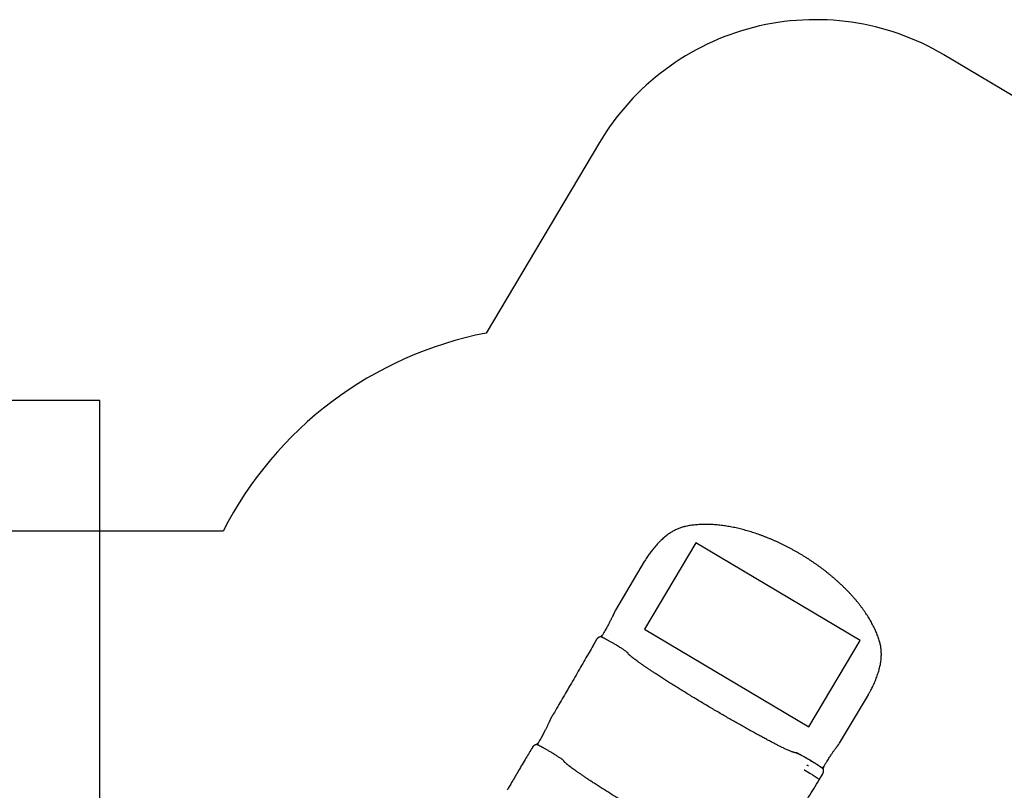
# Model space of a CAD drawing. Units: millimetres. Extents: x 8125 to 31670, y 16307 to 37181.
# Drawn here: x 21363 to 25280, y 34113 to 37181 of the extents above; entities that cross this region are included whole.
import ezdxf

# ---------------------------------------------------------------- set-up
doc = ezdxf.new("R2010")
doc.units = ezdxf.units.MM
doc.header["$LTSCALE"] = 200
doc.layers.add('STREFA', color=102, linetype='Continuous')
doc.layers.add('WYLEWKI_BETONOWE', color=52, linetype='Continuous')

msp = doc.modelspace()

# ---------------------------------------------------------------- linework, layer by layer
at = {"color": 7, "linetype": 'Continuous', "lineweight": 25}
for p, q in [((21682.3, 35664), (21102.6, 35664)), ((21682.3, 35145), (21682.3, 35664)), ((24007.6, 35162.5), (24006.8, 35162.3)), ((23847.5, 35023.5), (23732.9, 34830.5)), ((23732.9, 34830.5), (23732.9, 34830.5)), ((23657.4, 34713.1), (23643.6, 34689.9)), ((23657.9, 34713.9), (23657.4, 34713.1)), ((23658.5, 34714.8), (23658.6, 34715)), ((23676, 34726.7), (23674.4, 34723.9)), ((24784.8, 34700.6), (24784.9, 34699.9)), ((23643.6, 34689.9), (23643.5, 34689.8)), ((24624.5, 34300.7), (24739.1, 34493.5)), ((24739, 34493.5), (24738.9, 34493.3)), ((23421, 34297.4), (23419.3, 34294.7)), ((24624.5, 34300.7), (24624.5, 34300.7)), ((24483.9, 34195), (24484.8, 34194.3)), ((24501.4, 34210.2), (24494, 34212.1)), ((24558.8, 34198.3), (24560.4, 34201.1)), ((24543.6, 34155), (24557.4, 34178.2))]:
    msp.add_line(p, q, dxfattribs=at)
at = {"color": 7, "linetype": 'Continuous', "lineweight": 25, "flags": 128}
for points in [[(23421.7, 34294.2), (23421.8, 34294.1), (23421.8, 34294.1), (23421.8, 34294.1)], [(24484.8, 34194.3), (24490.5, 34190.9), (24496.1, 34187.6), (24502.1, 34183.9), (24507.9, 34180.3), (24513.4, 34176.8), (24518.6, 34173.5), (24523.4, 34170.3), (24527.9, 34167.4), (24531.8, 34164.7), (24535.2, 34162.3), (24538.1, 34160.2), (24540.4, 34158.4), (24542.1, 34157), (24543.2, 34155.9), (24543.6, 34155.2), (24543.6, 34155)], [(24543, 34154.8), (24543.4, 34154.8), (24543.4, 34154.8), (24543.4, 34154.8)]]:
    msp.add_lwpolyline(points, dxfattribs=at)
at = {"color": 7, "linetype": 'Continuous', "lineweight": 25}
for centre, radius, start, end in [((23758.7, 34815.2), 30, 149.2585, 158.7971), ((23405.2, 34285.3), 1.68, 131.609, 146.3122), ((24598.7, 34316), 30, 319.7549, 329.2979)]:
    msp.add_arc(centre, radius, start, end, dxfattribs=at)
for points, knots in [([(24784.8, 34700.6), (24784.8, 34700.7), (24784, 34703.7), (24782.2, 34709.7), (24779.3, 34718.6), (24776, 34727.6), (24772.5, 34736.6), (24768.8, 34745.6), (24764.7, 34754.6), (24760.4, 34763.6), (24755.8, 34772.6), (24750.9, 34781.6), (24745.9, 34790.5), (24740.5, 34799.5), (24735, 34808.3), (24729.2, 34817.2), (24723.1, 34826), (24716.9, 34834.7), (24710.5, 34843.4), (24703.8, 34852.1), (24697, 34860.7), (24690, 34869.2), (24682.7, 34877.6), (24675.3, 34886), (24667.7, 34894.4), (24660, 34902.6), (24652.1, 34910.8), (24644, 34918.9), (24635.8, 34926.9), (24627.4, 34934.8), (24618.8, 34942.7), (24610.2, 34950.5), (24601.4, 34958.1), (24592.4, 34965.7), (24583.3, 34973.2), (24574.1, 34980.6), (24564.8, 34987.9), (24555.4, 34995.1), (24545.8, 35002.1), (24536.2, 35009.1), (24526.4, 35016), (24516.6, 35022.7), (24506.7, 35029.4), (24496.6, 35035.9), (24486.5, 35042.3), (24476.3, 35048.6), (24466, 35054.7), (24455.7, 35060.7), (24445.2, 35066.6), (24434.8, 35072.4), (24424.2, 35078), (24413.6, 35083.5), (24403, 35088.9), (24392.3, 35094.1), (24381.5, 35099.1), (24370.8, 35104.1), (24359.9, 35108.8), (24349.1, 35113.5), (24338.2, 35117.9), (24327.3, 35122.2), (24316.4, 35126.4), (24305.5, 35130.4), (24294.6, 35134.2), (24283.6, 35137.8), (24272.7, 35141.3), (24261.7, 35144.6), (24250.8, 35147.8), (24239.9, 35150.7), (24229, 35153.5), (24218.1, 35156.1), (24207.2, 35158.5), (24196.4, 35160.7), (24185.6, 35162.7), (24174.9, 35164.5), (24164.1, 35166.1), (24153.5, 35167.5), (24142.9, 35168.7), (24132.3, 35169.7), (24121.9, 35170.5), (24111.5, 35171.1), (24101.1, 35171.4), (24090.9, 35171.5), (24080.7, 35171.4), (24070.7, 35171), (24060.8, 35170.4), (24050.9, 35169.6), (24041.2, 35168.5), (24031.7, 35167.2), (24022.2, 35165.6), (24014.2, 35164), (24009.4, 35162.9), (24007.6, 35162.5)], [0, 0, 0, 0, 0.000156, 0.012541, 0.024925, 0.037315, 0.049694, 0.062054, 0.074384, 0.086677, 0.098925, 0.111122, 0.123264, 0.135345, 0.147363, 0.159316, 0.171202, 0.183021, 0.194771, 0.206452, 0.218066, 0.229613, 0.241094, 0.25251, 0.263863, 0.275156, 0.286389, 0.297565, 0.308686, 0.319754, 0.330773, 0.341743, 0.352669, 0.363553, 0.374398, 0.385205, 0.395979, 0.406722, 0.417438, 0.428128, 0.438797, 0.449447, 0.460082, 0.470704, 0.481317, 0.491924, 0.502527, 0.513131, 0.523737, 0.534348, 0.544969, 0.5556, 0.566247, 0.576911, 0.587596, 0.598306, 0.609042, 0.619808, 0.630607, 0.641441, 0.652314, 0.663229, 0.674187, 0.685192, 0.696247, 0.707353, 0.718513, 0.729729, 0.741004, 0.75234, 0.763738, 0.7752, 0.786728, 0.798323, 0.809987, 0.82172, 0.833522, 0.845395, 0.857337, 0.869347, 0.881426, 0.89357, 0.905777, 0.918043, 0.930364, 0.942734, 0.955146, 0.967593, 0.980066, 0.992554, 1, 1, 1, 1]), ([(24006.8, 35162.3), (24005.4, 35162), (24001.7, 35161), (23995.6, 35159.2), (23988.7, 35156.8), (23981.8, 35154.1), (23975, 35151), (23968.2, 35147.7), (23961.5, 35144), (23954.8, 35140), (23948.2, 35135.7), (23941.6, 35131.1), (23935, 35126.1), (23928.4, 35120.7), (23921.8, 35115), (23915.2, 35108.9), (23908.6, 35102.5), (23902.1, 35095.7), (23895.6, 35088.7), (23889.2, 35081.3), (23882.7, 35073.5), (23876.5, 35065.8), (23872.6, 35060.6), (23870.7, 35058.2)], [0, 0, 0, 0, 0.0256531, 0.0692659, 0.1129753, 0.1569051, 0.2011798, 0.2459261, 0.2912717, 0.3374922, 0.3829591, 0.4303136, 0.4788042, 0.5284058, 0.5790258, 0.6305141, 0.6826641, 0.7352232, 0.7878925, 0.8419719, 0.8967697, 0.9517672, 1, 1, 1, 1]), ([(23870.6, 35058.2), (23870.6, 35058.2), (23868.8, 35055.8), (23865.2, 35050.9), (23859.9, 35043.3), (23854.6, 35035), (23850.4, 35028.3), (23848.1, 35024.3), (23847.5, 35023.3)], [0, 0, 0, 0, 0.0039954, 0.2160837, 0.4383315, 0.67187, 0.9187332, 1, 1, 1, 1]), ([(23730.7, 34826.1), (23730.7, 34826.1), (23730.7, 34826.1), (23730.6, 34825.9), (23730.5, 34825.5), (23730.2, 34824.8), (23729.8, 34823.8), (23729.2, 34822.5), (23728.5, 34820.9), (23727.6, 34818.9), (23726.6, 34816.6), (23725.4, 34813.9), (23724, 34810.9), (23722.4, 34807.5), (23720.6, 34803.8), (23718.7, 34799.7), (23716.4, 34795.1), (23713.9, 34790.1), (23711, 34784.5), (23707.9, 34778.6), (23704.6, 34772.2), (23700.9, 34765.4), (23696.8, 34758), (23692.2, 34749.8), (23687, 34740.7), (23681.8, 34731.8), (23678.4, 34725.9), (23676.9, 34723.4)], [0, 0, 0, 0, 0.003083, 0.01337, 0.026806, 0.043237, 0.06203, 0.082484, 0.10524, 0.129219, 0.155152, 0.183527, 0.21524, 0.248388, 0.283728, 0.321737, 0.363092, 0.409249, 0.459043, 0.511915, 0.567902, 0.62776, 0.692528, 0.763823, 0.844761, 0.932329, 1, 1, 1, 1]), ([(23658.6, 34715), (23658.6, 34715), (23658.3, 34714.6), (23658.1, 34714.2), (23657.9, 34713.9)], [0, 0, 0, 0, 0.057218, 1, 1, 1, 1]), ([(23659.9, 34716.5), (23659.6, 34716.2), (23659.1, 34715.8), (23658.7, 34715.2), (23658.6, 34715)], [0, 0, 0, 0, 0.628399, 1, 1, 1, 1]), ([(23662.7, 34719), (23662.5, 34718.8), (23661.9, 34718.3), (23661, 34717.5), (23660.2, 34716.8), (23659.9, 34716.5)], [0, 0, 0, 0, 0.140556, 0.613667, 1, 1, 1, 1]), ([(23676.8, 34723.4), (23676.7, 34723.4), (23676.7, 34723.4), (23676.4, 34723.5), (23675.8, 34723.7), (23674.7, 34723.9), (23673.1, 34724), (23671.3, 34723.7), (23669.5, 34723.2), (23667.7, 34722.4), (23665.9, 34721.4), (23664.2, 34720.2), (23663.1, 34719.3), (23662.7, 34718.9)], [0, 0, 0, 0, 0.001026, 0.02232, 0.059506, 0.152722, 0.271065, 0.396132, 0.516944, 0.646624, 0.775199, 0.903824, 1, 1, 1, 1]), ([(23680.5, 34729.6), (23680.3, 34729.5), (23679.7, 34729.5), (23678.8, 34729.1), (23677.7, 34728.5), (23676.7, 34727.7), (23676.3, 34727), (23676.1, 34726.7)], [0, 0, 0, 0, 0.108401, 0.319767, 0.54518, 0.778308, 1, 1, 1, 1]), ([(23784.1, 34656.2), (23783.9, 34657), (23783.3, 34658.6), (23781.3, 34660.8), (23778.7, 34663.2), (23775.4, 34665.6), (23771.7, 34668.3), (23767.2, 34671.3), (23762.2, 34674.6), (23756.7, 34678.1), (23750.8, 34681.8), (23744.6, 34685.7), (23738.3, 34689.5), (23732.1, 34693.3), (23726.1, 34696.8), (23720.6, 34700), (23715.4, 34703), (23710.6, 34705.8), (23706, 34708.4), (23702.2, 34710.5), (23699.1, 34712.2), (23696.5, 34713.6), (23693.7, 34715.1), (23690.6, 34716.7), (23687.4, 34718.4), (23684.3, 34720), (23681.3, 34721.4), (23678.6, 34722.6), (23676.8, 34723.4), (23676.2, 34723.6), (23676.1, 34723.6)], [0, 0, 0, 0, 0.047774, 0.094148, 0.139569, 0.184368, 0.228796, 0.27293, 0.31678, 0.360349, 0.403639, 0.446655, 0.489263, 0.530022, 0.568549, 0.604845, 0.638909, 0.671015, 0.70281, 0.734571, 0.753615, 0.772727, 0.79498, 0.821961, 0.853678, 0.88374, 0.917109, 0.953798, 0.993818, 1, 1, 1, 1]), ([(23643.6, 34689.3), (23638.4, 34680), (23627.6, 34661.2), (23611.1, 34632.4), (23593.9, 34602.5), (23575.9, 34571.4), (23557.3, 34539.2), (23538.9, 34507.6), (23520.9, 34476.6), (23503.3, 34446.3), (23488.8, 34421.4), (23480.1, 34406.7), (23477.5, 34402.3)], [0, 0, 0, 0, 0.096341, 0.196594, 0.300778, 0.408907, 0.520998, 0.637065, 0.739723, 0.845306, 0.953814, 1, 1, 1, 1]), ([(23643.5, 34689.7), (23643.5, 34689.7), (23643.5, 34689.7), (23643.5, 34689.6), (23643.5, 34689.6)], [0, 0, 0, 0, 0.665017, 1, 1, 1, 1]), ([(24758.6, 34530.6), (24759.3, 34532.1), (24761.4, 34536.9), (24764.8, 34544.8), (24768.6, 34554.3), (24772.3, 34563.8), (24775.6, 34573.3), (24778.6, 34582.7), (24781.3, 34591.9), (24783.7, 34600.9), (24785.7, 34609.9), (24787.4, 34618.8), (24788.7, 34627.5), (24789.7, 34636), (24790.3, 34644.4), (24790.6, 34652.5), (24790.5, 34660.3), (24790.2, 34668.1), (24789.5, 34675.7), (24788.5, 34683.2), (24787.2, 34690.6), (24786, 34696.2), (24785.2, 34699.2), (24785, 34699.9)], [0, 0, 0, 0, 0.026715, 0.08184, 0.137328, 0.192992, 0.248547, 0.304098, 0.357681, 0.411214, 0.464356, 0.516817, 0.568356, 0.618791, 0.668009, 0.715872, 0.761919, 0.808222, 0.85379, 0.898745, 0.943222, 0.987348, 1, 1, 1, 1]), ([(24446.9, 34262.4), (24446.8, 34262.4), (24446.7, 34262.4), (24445.6, 34262.7), (24444, 34263.2), (24442, 34263.8), (24439.6, 34264.6), (24437, 34265.5), (24433.5, 34266.8), (24429, 34268.6), (24423.1, 34271.1), (24416.6, 34274), (24408.9, 34277.5), (24399.5, 34281.9), (24388.4, 34287.4), (24376.2, 34293.4), (24363.2, 34300.1), (24349.3, 34307.3), (24334.5, 34315.1), (24319, 34323.4), (24302.8, 34332.2), (24285.9, 34341.5), (24268.4, 34351.2), (24250.3, 34361.3), (24231.8, 34371.7), (24212.9, 34382.4), (24193.7, 34393.5), (24174.2, 34404.8), (24154.4, 34416.2), (24134.6, 34427.9), (24114.7, 34439.6), (24094.8, 34451.5), (24074.9, 34463.4), (24055.2, 34475.2), (24035.8, 34487), (24016.6, 34498.8), (23997.8, 34510.4), (23979.4, 34521.8), (23961.5, 34533), (23944.1, 34544), (23927.4, 34554.7), (23911.3, 34565), (23896.7, 34574.5), (23883.5, 34583.2), (23871.6, 34591.1), (23860.3, 34598.7), (23849.7, 34606), (23839.8, 34612.8), (23830.6, 34619.2), (23822.3, 34625.2), (23814.9, 34630.6), (23809.6, 34634.5), (23806, 34637.3), (23803.8, 34639), (23801.5, 34640.8), (23799.3, 34642.6), (23796.9, 34644.5), (23794.6, 34646.4), (23792.3, 34648.3), (23790.1, 34650.2), (23788.2, 34651.9), (23786.5, 34653.4), (23785.3, 34654.7), (23784.4, 34655.7), (23784.2, 34656.1), (23784.1, 34656.2)], [0, 0, 0, 0, 0.013258, 0.026332, 0.038589, 0.050028, 0.060644, 0.070434, 0.079477, 0.094936, 0.110168, 0.125172, 0.139948, 0.159496, 0.179045, 0.198594, 0.218145, 0.237696, 0.257247, 0.276799, 0.296351, 0.315903, 0.335455, 0.355008, 0.37456, 0.394113, 0.413666, 0.433219, 0.452772, 0.472326, 0.491879, 0.511432, 0.530985, 0.550538, 0.570091, 0.589644, 0.609197, 0.62875, 0.648303, 0.667855, 0.687407, 0.70696, 0.726512, 0.743271, 0.76003, 0.776788, 0.793547, 0.810304, 0.827062, 0.843706, 0.859764, 0.875571, 0.881712, 0.887815, 0.894137, 0.901203, 0.909176, 0.917934, 0.927475, 0.937797, 0.948898, 0.960556, 0.972961, 0.98611, 1, 1, 1, 1]), ([(24738.9, 34493.3), (24739.7, 34494.6), (24742.4, 34499.1), (24746.5, 34506.4), (24751.2, 34515.2), (24755.2, 34523.1), (24757.5, 34528.2), (24758.6, 34530.6)], [0, 0, 0, 0, 0.104598, 0.365821, 0.594703, 0.815233, 1, 1, 1, 1]), ([(23476.9, 34401.3), (23476.8, 34401.1), (23476.4, 34400.4), (23475.7, 34399.2), (23474.9, 34397.4), (23473.9, 34395.3), (23472.7, 34392.7), (23471.5, 34390.1), (23470.1, 34387.1), (23468.6, 34383.8), (23467, 34380.2), (23465.1, 34376.3), (23463.1, 34371.9), (23460.8, 34367.2), (23458.3, 34361.9), (23455.5, 34356.3), (23452.4, 34350.2), (23449, 34343.5), (23445.1, 34336.2), (23440.8, 34328.1), (23436.1, 34319.6), (23431.1, 34310.6), (23426.2, 34302), (23423, 34296.5), (23421.6, 34294.1)], [0, 0, 0, 0, 0.009783, 0.025728, 0.048595, 0.08035, 0.109257, 0.139161, 0.169763, 0.202756, 0.237838, 0.274528, 0.314124, 0.357766, 0.404568, 0.45399, 0.506989, 0.564965, 0.630022, 0.700572, 0.774817, 0.853538, 0.937699, 1, 1, 1, 1]), ([(23477.6, 34402.2), (23477.5, 34402.2), (23477.4, 34402.2), (23477.2, 34401.9), (23477.1, 34401.7)], [0, 0, 0, 0, 0.300649, 1, 1, 1, 1]), ([(23402.3, 34283.9), (23393.8, 34269.7), (23375.4, 34238.8), (23348.3, 34192.9), (23323.3, 34150.1), (23308.2, 34124), (23301.9, 34112.9)], [0, 0, 0, 0, 0.250198, 0.543537, 0.806613, 1, 1, 1, 1]), ([(23403.7, 34286.1), (23403.6, 34285.9), (23403.2, 34285.3), (23402.7, 34284.5), (23402.4, 34284), (23402.3, 34283.9)], [0, 0, 0, 0, 0.22848, 0.675749, 1, 1, 1, 1]), ([(23402.6, 34284.3), (23402.5, 34284.2), (23402.4, 34284.1), (23402.4, 34284), (23402.4, 34284)], [0, 0, 0, 0, 0.859074, 1, 1, 1, 1]), ([(23403.8, 34286.3), (23403.6, 34285.9), (23403.2, 34285.2), (23402.8, 34284.8), (23402.8, 34284.6)], [0, 0, 0, 0, 0.67397, 1, 1, 1, 1]), ([(23404.4, 34286.9), (23404.2, 34286.7), (23404, 34286.5), (23403.8, 34286.2), (23403.8, 34286.2)], [0, 0, 0, 0, 0.845863, 1, 1, 1, 1]), ([(23407.6, 34289.7), (23407.5, 34289.7), (23407, 34289.2), (23406, 34288.4), (23405, 34287.5), (23404.6, 34287.1), (23404.4, 34287)], [0, 0, 0, 0, 0.054249, 0.460432, 0.852544, 1, 1, 1, 1]), ([(23421.1, 34294.3), (23421, 34294.4), (23420.4, 34294.6), (23419.2, 34294.7), (23417.6, 34294.7), (23415.9, 34294.4), (23414.1, 34293.8), (23412.3, 34293), (23410.4, 34291.9), (23408.8, 34290.8), (23407.9, 34290), (23407.6, 34289.7)], [0, 0, 0, 0, 0.032867, 0.148426, 0.260296, 0.391054, 0.522519, 0.654272, 0.793266, 0.92603, 1, 1, 1, 1]), ([(23425.2, 34300.3), (23425.1, 34300.3), (23424.6, 34300.2), (23423.7, 34299.9), (23422.6, 34299.3), (23421.7, 34298.5), (23421.2, 34297.8), (23421, 34297.4)], [0, 0, 0, 0, 0.063821, 0.284663, 0.520365, 0.764273, 1, 1, 1, 1]), ([(23529, 34227), (23528.8, 34227.8), (23528.3, 34229.4), (23526.2, 34231.6), (23523.6, 34233.9), (23520.3, 34236.4), (23516.5, 34239.1), (23512, 34242.1), (23507, 34245.4), (23501.5, 34249), (23495.5, 34252.7), (23489.3, 34256.5), (23483, 34260.4), (23476.8, 34264.1), (23470.8, 34267.7), (23465.3, 34270.9), (23460.1, 34273.9), (23455.3, 34276.7), (23450.7, 34279.3), (23446.9, 34281.4), (23443.8, 34283.1), (23441.2, 34284.5), (23438.4, 34286), (23435.3, 34287.6), (23432.1, 34289.3), (23429, 34290.8), (23426.1, 34292.2), (23423.4, 34293.4), (23421.7, 34294.2), (23421, 34294.4), (23421, 34294.4)], [0, 0, 0, 0, 0.047867, 0.094336, 0.139854, 0.184749, 0.229271, 0.2735, 0.317445, 0.361107, 0.40449, 0.447598, 0.490296, 0.531141, 0.569748, 0.606119, 0.640253, 0.672424, 0.704285, 0.73611, 0.755192, 0.774343, 0.796646, 0.823684, 0.855467, 0.885589, 0.919026, 0.955785, 0.995883, 1, 1, 1, 1]), ([(23421.8, 34294.1), (23421.8, 34294.1), (23421.8, 34294.1), (23421.8, 34294.1), (23421.8, 34294.1), (23421.8, 34294.1), (23421.8, 34294.1)], [0, 0, 0, 0, 0.608831, 0.827734, 0.944683, 1, 1, 1, 1]), ([(24557.1, 34200.3), (24558.9, 34203.2), (24562.8, 34209.7), (24568.8, 34219.5), (24574.6, 34228.9), (24579.8, 34237.1), (24584.3, 34244.2), (24588.5, 34250.5), (24592.4, 34256.3), (24596, 34261.7), (24599.5, 34266.7), (24602.6, 34271.3), (24605.5, 34275.3), (24608.1, 34278.9), (24610.4, 34282.1), (24612.6, 34285), (24614.6, 34287.6), (24616.3, 34289.9), (24617.7, 34291.7), (24618.9, 34293.2), (24619.9, 34294.5), (24620.6, 34295.4), (24621.2, 34296.1), (24621.5, 34296.5), (24621.6, 34296.6), (24621.6, 34296.6), (24621.6, 34296.6)], [0, 0, 0, 0, 0.079573, 0.172385, 0.262568, 0.333724, 0.39753, 0.456109, 0.510653, 0.561988, 0.610722, 0.656613, 0.697474, 0.734654, 0.76904, 0.801204, 0.83537, 0.862946, 0.887942, 0.911025, 0.933073, 0.952647, 0.970524, 0.985746, 0.997206, 1, 1, 1, 1]), ([(24557.8, 34199.6), (24557.2, 34200.1), (24556.1, 34201), (24553.8, 34202.8), (24551, 34204.8), (24547.9, 34206.9), (24544.6, 34209.2), (24541.2, 34211.5), (24537.1, 34214.1), (24532.5, 34217.1), (24527.3, 34220.4), (24522.4, 34223.4), (24517.9, 34226.2), (24513.6, 34228.8), (24509.1, 34231.5), (24504.3, 34234.3), (24499.2, 34237.3), (24493.6, 34240.6), (24487.4, 34244.2), (24481.3, 34247.6), (24476.1, 34250.4), (24471.7, 34252.8), (24467.5, 34255.1), (24463.6, 34257.1), (24460.1, 34258.9), (24457.3, 34260.2), (24455, 34261.2), (24452.9, 34261.9), (24450.8, 34262.5), (24448.8, 34262.8), (24447.5, 34262.5), (24446.9, 34262.4)], [0, 0, 0, 0, 0.0388157, 0.0763196, 0.1122156, 0.1465073, 0.1791988, 0.2102933, 0.2397956, 0.2810584, 0.3187592, 0.3529058, 0.3835054, 0.4109522, 0.4373984, 0.4716107, 0.5046325, 0.5364648, 0.5822582, 0.629863, 0.6633834, 0.6983089, 0.7340945, 0.770454, 0.8073939, 0.8453449, 0.8706833, 0.8986329, 0.9293532, 0.963051, 1, 1, 1, 1]), ([(24452.1, 34262.1), (24452.2, 34262.1), (24452.5, 34262.1), (24453.8, 34261.7), (24456.1, 34260.7), (24459, 34259.4), (24462.6, 34257.7), (24466.7, 34255.6), (24471.3, 34253.1), (24476.4, 34250.3), (24481.9, 34247.3), (24487.7, 34244), (24493.8, 34240.6), (24500, 34237), (24506.2, 34233.3), (24512.5, 34229.5), (24518.6, 34225.8), (24524.6, 34222.2), (24530.2, 34218.6), (24535.6, 34215.2), (24540.5, 34212), (24544.9, 34209.1), (24548.8, 34206.5), (24552.1, 34204.1), (24554.8, 34202.1), (24556, 34201.1), (24556.6, 34200.6)], [0, 0, 0, 0, 0.01598, 0.058571, 0.101472, 0.144318, 0.186909, 0.229836, 0.272664, 0.315255, 0.358199, 0.401018, 0.443609, 0.486561, 0.529377, 0.571968, 0.614923, 0.657741, 0.700331, 0.743283, 0.786109, 0.828699, 0.871643, 0.914481, 0.957069, 1, 1, 1, 1]), ([(24191.8, 33833.1), (24191.7, 33833.2), (24191.6, 33833.2), (24190.5, 33833.5), (24188.9, 33833.9), (24186.9, 33834.6), (24184.5, 33835.3), (24181.9, 33836.3), (24178.4, 33837.6), (24173.9, 33839.4), (24168, 33841.9), (24161.5, 33844.7), (24153.8, 33848.3), (24144.4, 33852.7), (24133.3, 33858.1), (24121.1, 33864.2), (24108.1, 33870.9), (24094.2, 33878.1), (24079.4, 33885.9), (24063.9, 33894.2), (24047.7, 33903), (24030.8, 33912.3), (24013.3, 33921.9), (23995.3, 33932), (23976.8, 33942.5), (23957.8, 33953.2), (23938.6, 33964.2), (23919.1, 33975.5), (23899.3, 33987), (23879.5, 33998.6), (23859.6, 34010.4), (23839.7, 34022.2), (23819.8, 34034.1), (23800.2, 34046), (23780.7, 34057.8), (23761.5, 34069.5), (23742.7, 34081.1), (23724.3, 34092.6), (23706.4, 34103.8), (23689, 34114.8), (23672.3, 34125.4), (23656.2, 34135.8), (23641.6, 34145.3), (23628.4, 34154), (23616.5, 34161.9), (23605.2, 34169.5), (23594.6, 34176.7), (23584.7, 34183.6), (23575.5, 34190), (23567.2, 34195.9), (23559.8, 34201.4), (23554.5, 34205.3), (23551, 34208), (23548.7, 34209.8), (23546.5, 34211.6), (23544.2, 34213.4), (23541.8, 34215.3), (23539.5, 34217.2), (23537.2, 34219.1), (23535, 34221), (23533.1, 34222.7), (23531.5, 34224.2), (23530.2, 34225.5), (23529.3, 34226.5), (23529.1, 34226.8), (23529, 34227)], [0, 0, 0, 0, 0.0132202, 0.0262945, 0.0385532, 0.0499925, 0.060609, 0.070399, 0.0794429, 0.0949029, 0.1101354, 0.1251401, 0.1399165, 0.1594653, 0.179015, 0.1985655, 0.2181166, 0.2376682, 0.2572202, 0.2767725, 0.2963251, 0.3158779, 0.3354309, 0.3549841, 0.3745374, 0.3940908, 0.4136444, 0.4331979, 0.4527516, 0.4723052, 0.4918589, 0.5114126, 0.5309663, 0.55052, 0.5700736, 0.5896271, 0.6091807, 0.628734, 0.6482873, 0.6678405, 0.6873935, 0.7069462, 0.7264988, 0.7432586, 0.7600181, 0.7767773, 0.7935362, 0.8102947, 0.8270526, 0.8436976, 0.8597564, 0.8755638, 0.8817055, 0.8878083, 0.8941307, 0.9011971, 0.9091708, 0.9179293, 0.9274707, 0.9377933, 0.9488947, 0.9605537, 0.9729593, 0.9861089, 1, 1, 1, 1]), ([(24501.4, 34210.2), (24500.2, 34210.7), (24498.4, 34211.4), (24496.2, 34212.1), (24495.1, 34212.3), (24494.5, 34212.3), (24494.3, 34212.3), (24494.1, 34212.2), (24494.1, 34212.2), (24494, 34212.1)], [0, 0, 0, 0, 0.505705, 0.757307, 0.881602, 0.942428, 0.97184, 0.986102, 1, 1, 1, 1]), ([(24557.2, 34200.2), (24557.2, 34200.2), (24557.1, 34200.3), (24556.9, 34200.5), (24556.8, 34200.5), (24556.7, 34200.6), (24556.7, 34200.6), (24556.6, 34200.6), (24556.6, 34200.6)], [0, 0, 0, 0, 0.343819, 0.638169, 0.788868, 0.864748, 0.940782, 1, 1, 1, 1]), ([(24560, 34185.7), (24560.1, 34186.2), (24560.4, 34187.4), (24560.6, 34189.3), (24560.7, 34191.4), (24560.5, 34193.4), (24560.2, 34195.3), (24559.5, 34197.1), (24558.7, 34198.5), (24558, 34199.5), (24557.4, 34200), (24557.3, 34200.1), (24557.2, 34200.2)], [0, 0, 0, 0, 0.083362, 0.203326, 0.327336, 0.458253, 0.595697, 0.7127, 0.835655, 0.947503, 0.987493, 1, 1, 1, 1]), ([(24560.4, 34201.1), (24560.4, 34201.2), (24560.7, 34201.6), (24561.1, 34202.5), (24561.3, 34203.7), (24561.3, 34204.8), (24561.1, 34205.7), (24560.9, 34206.2), (24560.8, 34206.4)], [0, 0, 0, 0, 0.0306275, 0.2765632, 0.5001862, 0.7060455, 0.8965339, 1, 1, 1, 1]), ([(24370.1, 33871), (24370.6, 33871.9), (24376.6, 33881.9), (24388.4, 33901.2), (24405.5, 33929.4), (24423.3, 33958.6), (24441.7, 33988.8), (24460.8, 34020), (24480.5, 34052.2), (24500.8, 34085.5), (24521.7, 34119.8), (24535.9, 34143), (24543, 34154.8)], [0, 0, 0, 0, 0.009515, 0.105115, 0.204339, 0.307184, 0.413647, 0.523721, 0.6374, 0.754673, 0.875536, 1, 1, 1, 1]), ([(24557.4, 34178.2), (24557.5, 34178.4), (24557.8, 34178.8), (24558.2, 34179.5), (24558.5, 34180.1), (24558.5, 34180.2)], [0, 0, 0, 0, 0.2854753, 0.8319892, 1, 1, 1, 1]), ([(24557.4, 34178.2), (24557.5, 34178.4), (24557.8, 34178.9), (24558.2, 34179.6), (24558.4, 34180)], [0, 0, 0, 0, 0.439143, 1, 1, 1, 1]), ([(24558.5, 34180.1), (24558.5, 34180.2), (24558.7, 34180.5), (24559, 34181.1), (24559.1, 34181.7), (24559.2, 34182), (24559.2, 34182.1)], [0, 0, 0, 0, 0.25304, 0.561603, 0.877623, 1, 1, 1, 1]), ([(24559.2, 34182.1), (24559.3, 34182.2), (24559.4, 34182.9), (24559.7, 34184), (24559.9, 34185.1), (24560, 34185.7)], [0, 0, 0, 0, 0.140395, 0.589189, 1, 1, 1, 1])]:
    msp.add_open_spline(points, degree=3, knots=knots, dxfattribs=at)
at = {"layer": 'STREFA', "linetype": 'Continuous', "lineweight": 25}
for p, q in [((27321.9, 35684), (25039.7, 37040.2)), ((23669.2, 36691.5), (23218.6, 35933.3)), ((22172, 35145), (21163.3, 35145))]:
    msp.add_line(p, q, dxfattribs=at)
for centre, radius, start, end in [((24528.9, 36180.6), 1000, 59.2782, 149.2782), ((23507.1, 34461.3), 1500, 101.0885, 152.8813)]:
    msp.add_arc(centre, radius, start, end, dxfattribs=at)
at = {"layer": 'WYLEWKI_BETONOWE'}
for p, q in [((21682.3, 35664), (9182.3, 35664)), ((21682.3, 32669.3), (21682.3, 35664)), ((24053, 35098), (23848.7, 34754.1)), ((24706.4, 34709.7), (24053, 35098)), ((23848.7, 34754.1), (24502, 34365.8)), ((24502, 34365.8), (24706.4, 34709.7))]:
    msp.add_line(p, q, dxfattribs=at)

doc.saveas('drawing.dxf')
